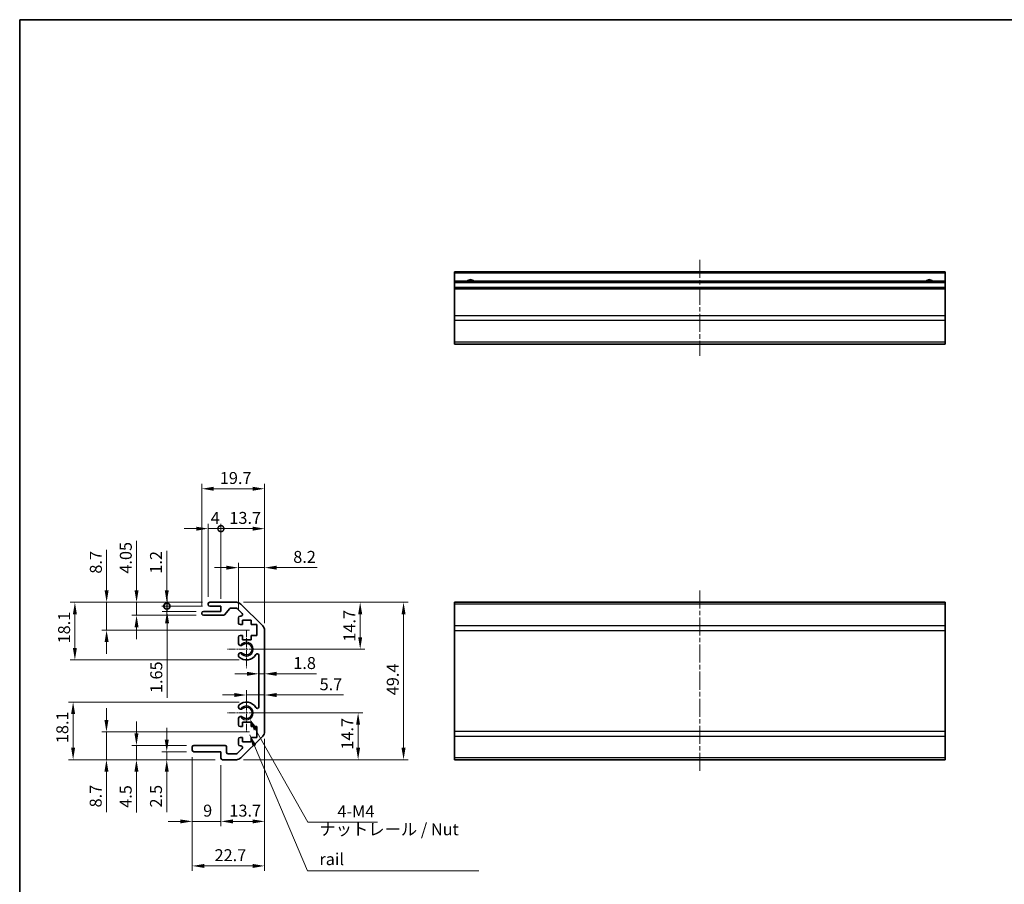
# Model space of a CAD drawing. Units: millimetres. Extents: x 0 to 10812, y -26 to 2810.
# Drawn here: x 3343 to 3653, y 150 to 421 of the extents above; entities that cross this region are included whole.
import ezdxf

# ---------------------------------------------------------------- set-up
doc = ezdxf.new("R2010")
doc.units = ezdxf.units.MM
doc.linetypes.add('CHAIN', pattern=[0.3543, 0.2362, -0.0295, 0.0591, -0.0295])
for name, color, linetype, lineweight in [('Border (ISO)', 7, 'Continuous', 35), ('Dimension (ISO)', 7, 'Continuous', 18), ('Symbol (ISO)', 7, 'Continuous', 18), ('Visible (ISO)', 7, 'Continuous', 35), ('Visible Narrow (ISO)', 7, 'Continuous', 25)]:
    doc.layers.add(name, color=color, linetype=linetype, lineweight=lineweight)
doc.layers.add('Center Mark (ISO)', color=131, linetype='Continuous', lineweight=18, true_color=0x80ffff)
doc.layers.add('Centerline (ISO)', color=131, linetype='Continuous', lineweight=18, true_color=0x80ffff)
doc.styles.add('Note Text (TK)', font='txt')
doc.dimstyles.new('Default - Method 1b (TK)', dxfattribs={"dimscale": 2.5, "dimtxt": 2.5, "dimasz": 2.5, "dimexe": 1, "dimexo": 1.5, "dimgap": 1, "dimtad": 1, "dimtoh": 1, "dimrnd": 1e-08, "dimdsep": 46, "dimtxsty": 'Note Text (TK)', "dimcen": 0.09, "dimdle": 5, "dimclrd": 100, "dimclre": 100, "dimclrt": 7, "dimadec": 1, "dimazin": 1, "dimtfac": 1, "dimtmove": 0, "dimatfit": 3, "dimfxl": 1, "dimtolj": 1, "dimlwd": -1, "dimlwe": -1, "dimarcsym": 0})
doc.dimstyles.new('Default - Method 1b (TK)$7', dxfattribs={"dimscale": 6, "dimtxt": 2.5, "dimasz": 2.5, "dimexe": 1, "dimexo": 1.5, "dimgap": 1, "dimtad": 1, "dimtoh": 1, "dimrnd": 1e-08, "dimdsep": 46, "dimtxsty": 'Note Text (TK)', "dimcen": 0.09, "dimdle": 5, "dimclrd": 100, "dimclre": 100, "dimclrt": 7, "dimadec": 1, "dimazin": 1, "dimtfac": 1, "dimtmove": 0, "dimatfit": 3, "dimfxl": 1, "dimtolj": 1, "dimlwd": -1, "dimlwe": -1, "dimarcsym": 0})

# ---------------------------------------------------------------- blocks, each defined once
blk = doc.blocks.new('図面枠 tk図枠')
at = {"layer": 'Border (ISO)'}
for q in [(405.5, 289), (14.5, 8)]:
    blk.add_line((14.5, 289), q, dxfattribs=at)
blk = doc.blocks.new('*D133')
at = {"layer": 'Defpoints', "color": 0, "transparency": 16777216}
for p in [(3420.35, 209.54), (3420.35, 208.7), (3414.65, 203.93)]:
    blk.add_point(p, dxfattribs=at)
at = {"layer": 'Dimension (ISO)', "color": 100, "transparency": 16777216}
for p, q in [((3414.65, 206.18), (3414.65, 211.04)), ((3410.9, 209.54), (3407.15, 209.54)), ((3414.65, 209.54), (3420.35, 209.54)), ((3424.1, 209.54), (3445.08, 209.54))]:
    blk.add_line(p, q, dxfattribs=at)
for points in [[(3410.9, 210.16), (3410.9, 208.91), (3414.65, 209.54)], [(3424.1, 210.16), (3424.1, 208.91), (3420.35, 209.54)]]:
    blk.add_solid(points, dxfattribs=at)
at = {"layer": 'Dimension (ISO)', "color": 7, "transparency": 16777216, "insert": (3437.63, 212.91), "char_height": 3.75, "attachment_point": 4, "style": 'Note Text (TK)'}
blk.add_mtext('\\A1;5.7', dxfattribs=at)
blk = doc.blocks.new('*D134')
at = {"layer": 'Defpoints', "color": 0, "transparency": 16777216}
for p in [(3418.55, 217.45), (3420.35, 217.45), (3420.35, 216.19)]:
    blk.add_point(p, dxfattribs=at)
at = {"layer": 'Dimension (ISO)', "color": 100, "transparency": 16777216}
for p, q in [((3414.8, 216.19), (3411.05, 216.19)), ((3418.55, 216.19), (3420.35, 216.19)), ((3424.1, 216.19), (3436.6, 216.19))]:
    blk.add_line(p, q, dxfattribs=at)
for points in [[(3414.8, 216.82), (3414.8, 215.57), (3418.55, 216.19)], [(3424.1, 216.82), (3424.1, 215.57), (3420.35, 216.19)]]:
    blk.add_solid(points, dxfattribs=at)
at = {"layer": 'Dimension (ISO)', "color": 7, "transparency": 16777216, "insert": (3429.37, 219.57), "char_height": 3.75, "attachment_point": 4, "style": 'Note Text (TK)'}
blk.add_mtext('\\A1;1.8', dxfattribs=at)
blk = doc.blocks.new('*D135')
at = {"layer": 'Defpoints', "color": 0, "transparency": 16777216}
for p in [(3414.65, 203.93), (3449.71, 203.93), (3411.52, 189.23)]:
    blk.add_point(p, dxfattribs=at)
at = {"layer": 'Dimension (ISO)', "color": 100, "transparency": 16777216}
for p, q in [((3416.9, 203.93), (3451.21, 203.93)), ((3449.71, 192.98), (3449.71, 200.18)), ((3413.77, 189.23), (3451.21, 189.23))]:
    blk.add_line(p, q, dxfattribs=at)
for points in [[(3449.08, 200.18), (3450.33, 200.18), (3449.71, 203.93)], [(3449.08, 192.98), (3450.33, 192.98), (3449.71, 189.23)]]:
    blk.add_solid(points, dxfattribs=at)
at = {"layer": 'Dimension (ISO)', "color": 7, "transparency": 16777216, "insert": (3446.33, 192.39), "char_height": 3.75, "attachment_point": 4, "rotation": 90, "style": 'Note Text (TK)'}
blk.add_mtext('\\A1;14.7', dxfattribs=at)
blk = doc.blocks.new('*D136')
at = {"layer": 'Defpoints', "color": 0, "transparency": 16777216}
for p in [(3411.52, 238.63), (3414.65, 223.93), (3450.36, 223.93)]:
    blk.add_point(p, dxfattribs=at)
at = {"layer": 'Dimension (ISO)', "color": 100, "transparency": 16777216}
for p, q in [((3413.77, 238.63), (3451.86, 238.63)), ((3450.36, 234.88), (3450.36, 227.68)), ((3416.9, 223.93), (3451.86, 223.93))]:
    blk.add_line(p, q, dxfattribs=at)
for points in [[(3449.74, 234.88), (3450.99, 234.88), (3450.36, 238.63)], [(3449.74, 227.68), (3450.99, 227.68), (3450.36, 223.93)]]:
    blk.add_solid(points, dxfattribs=at)
at = {"layer": 'Dimension (ISO)', "color": 7, "transparency": 16777216, "insert": (3446.99, 226.28), "char_height": 3.75, "attachment_point": 4, "rotation": 90, "style": 'Note Text (TK)'}
blk.add_mtext('\\A1;14.7', dxfattribs=at)
blk = doc.blocks.new('*D137')
at = {"layer": 'Defpoints', "color": 0, "transparency": 16777216}
for p in [(3411.52, 238.63), (3411.52, 189.23), (3463.97, 189.23)]:
    blk.add_point(p, dxfattribs=at)
at = {"layer": 'Dimension (ISO)', "color": 100, "transparency": 16777216}
for p, q in [((3413.77, 238.63), (3465.47, 238.63)), ((3463.97, 234.88), (3463.97, 192.98)), ((3413.77, 189.23), (3465.47, 189.23))]:
    blk.add_line(p, q, dxfattribs=at)
for points in [[(3463.34, 234.88), (3464.59, 234.88), (3463.97, 238.63)], [(3463.34, 192.98), (3464.59, 192.98), (3463.97, 189.23)]]:
    blk.add_solid(points, dxfattribs=at)
at = {"layer": 'Dimension (ISO)', "color": 7, "transparency": 16777216, "insert": (3460.59, 209.46), "char_height": 3.75, "attachment_point": 4, "rotation": 90, "style": 'Note Text (TK)'}
blk.add_mtext('\\A1;49.4', dxfattribs=at)
blk = doc.blocks.new('*D138')
at = {"layer": 'Defpoints', "color": 0, "transparency": 16777216}
for p in [(3420.35, 198.05), (3406.65, 189.73), (3420.35, 169.87)]:
    blk.add_point(p, dxfattribs=at)
at = {"layer": 'Dimension (ISO)', "color": 100, "transparency": 16777216}
for p, q in [((3420.35, 195.8), (3420.35, 168.37)), ((3406.65, 187.48), (3406.65, 168.37)), ((3410.4, 169.87), (3416.6, 169.87))]:
    blk.add_line(p, q, dxfattribs=at)
for points in [[(3410.4, 170.49), (3410.4, 169.24), (3406.65, 169.87)], [(3416.6, 170.49), (3416.6, 169.24), (3420.35, 169.87)]]:
    blk.add_solid(points, dxfattribs=at)
at = {"layer": 'Dimension (ISO)', "color": 7, "transparency": 16777216, "insert": (3409.31, 173.24), "char_height": 3.75, "attachment_point": 4, "style": 'Note Text (TK)'}
blk.add_mtext('\\A1;13.7', dxfattribs=at)
blk = doc.blocks.new('*D139')
at = {"layer": 'Defpoints', "color": 0, "transparency": 16777216}
for p in [(3397.65, 192.23), (3406.65, 189.73), (3406.65, 169.87)]:
    blk.add_point(p, dxfattribs=at)
at = {"layer": 'Dimension (ISO)', "color": 100, "transparency": 16777216}
for p, q in [((3397.65, 189.98), (3397.65, 168.37)), ((3406.65, 187.48), (3406.65, 168.37)), ((3393.9, 169.87), (3390.15, 169.87)), ((3397.65, 169.87), (3406.65, 169.87)), ((3410.4, 169.87), (3414.15, 169.87))]:
    blk.add_line(p, q, dxfattribs=at)
for points in [[(3393.9, 170.49), (3393.9, 169.24), (3397.65, 169.87)], [(3410.4, 170.49), (3410.4, 169.24), (3406.65, 169.87)]]:
    blk.add_solid(points, dxfattribs=at)
at = {"layer": 'Dimension (ISO)', "color": 7, "transparency": 16777216, "insert": (3401.08, 173.24), "char_height": 3.75, "attachment_point": 4, "style": 'Note Text (TK)'}
blk.add_mtext('\\A1;9', dxfattribs=at)
blk = doc.blocks.new('*D140')
at = {"layer": 'Defpoints', "color": 0, "transparency": 16777216}
for p in [(3420.35, 198.05), (3397.65, 192.23), (3420.35, 155.89)]:
    blk.add_point(p, dxfattribs=at)
at = {"layer": 'Dimension (ISO)', "color": 100, "transparency": 16777216}
for p, q in [((3420.35, 195.8), (3420.35, 154.39)), ((3397.65, 189.98), (3397.65, 154.39)), ((3401.4, 155.89), (3416.6, 155.89))]:
    blk.add_line(p, q, dxfattribs=at)
for points in [[(3401.4, 156.51), (3401.4, 155.26), (3397.65, 155.89)], [(3416.6, 156.51), (3416.6, 155.26), (3420.35, 155.89)]]:
    blk.add_solid(points, dxfattribs=at)
at = {"layer": 'Dimension (ISO)', "color": 7, "transparency": 16777216, "insert": (3404.66, 159.26), "char_height": 3.75, "attachment_point": 4, "style": 'Note Text (TK)'}
blk.add_mtext('\\A1;22.7', dxfattribs=at)
blk = doc.blocks.new('*D141')
at = {"layer": 'Defpoints', "color": 0, "transparency": 16777216}
for p in [(3389.65, 191.73), (3398.15, 191.73), (3407.15, 189.23)]:
    blk.add_point(p, dxfattribs=at)
at = {"layer": 'Dimension (ISO)', "color": 100, "transparency": 16777216}
for p, q in [((3389.65, 195.48), (3389.65, 199.23)), ((3395.9, 191.73), (3388.15, 191.73)), ((3389.65, 191.73), (3389.65, 189.23)), ((3404.9, 189.23), (3388.15, 189.23)), ((3389.65, 185.48), (3389.65, 172.72))]:
    blk.add_line(p, q, dxfattribs=at)
for points in [[(3389.03, 195.48), (3390.28, 195.48), (3389.65, 191.73)], [(3389.03, 185.48), (3390.28, 185.48), (3389.65, 189.23)]]:
    blk.add_solid(points, dxfattribs=at)
at = {"layer": 'Dimension (ISO)', "color": 7, "transparency": 16777216, "insert": (3386.28, 174.22), "char_height": 3.75, "attachment_point": 4, "rotation": 90, "style": 'Note Text (TK)'}
blk.add_mtext('\\A1;2.5', dxfattribs=at)
blk = doc.blocks.new('*D142')
at = {"layer": 'Defpoints', "color": 0, "transparency": 16777216}
for p in [(3380.15, 193.73), (3398.15, 193.73), (3407.15, 189.23)]:
    blk.add_point(p, dxfattribs=at)
at = {"layer": 'Dimension (ISO)', "color": 100, "transparency": 16777216}
for p, q in [((3380.15, 197.48), (3380.15, 201.23)), ((3395.9, 193.73), (3378.65, 193.73)), ((3380.15, 193.73), (3380.15, 189.23)), ((3404.9, 189.23), (3378.65, 189.23)), ((3380.15, 185.48), (3380.15, 172.63))]:
    blk.add_line(p, q, dxfattribs=at)
for points in [[(3379.52, 197.48), (3380.77, 197.48), (3380.15, 193.73)], [(3379.52, 185.48), (3380.77, 185.48), (3380.15, 189.23)]]:
    blk.add_solid(points, dxfattribs=at)
at = {"layer": 'Dimension (ISO)', "color": 7, "transparency": 16777216, "insert": (3376.77, 174.13), "char_height": 3.75, "attachment_point": 4, "rotation": 90, "style": 'Note Text (TK)'}
blk.add_mtext('\\A1;4.5', dxfattribs=at)
blk = doc.blocks.new('*D143')
at = {"layer": 'Defpoints', "color": 0, "transparency": 16777216}
for p in [(3370.73, 197.93), (3417.9, 197.93), (3407.15, 189.23)]:
    blk.add_point(p, dxfattribs=at)
at = {"layer": 'Dimension (ISO)', "color": 100, "transparency": 16777216}
for p, q in [((3370.73, 201.68), (3370.73, 205.43)), ((3415.65, 197.93), (3369.23, 197.93)), ((3370.73, 197.93), (3370.73, 189.23)), ((3404.9, 189.23), (3369.23, 189.23)), ((3370.73, 185.48), (3370.73, 172.76))]:
    blk.add_line(p, q, dxfattribs=at)
for points in [[(3370.1, 201.68), (3371.35, 201.68), (3370.73, 197.93)], [(3370.1, 185.48), (3371.35, 185.48), (3370.73, 189.23)]]:
    blk.add_solid(points, dxfattribs=at)
at = {"layer": 'Dimension (ISO)', "color": 7, "transparency": 16777216, "insert": (3367.35, 174.26), "char_height": 3.75, "attachment_point": 4, "rotation": 90, "style": 'Note Text (TK)'}
blk.add_mtext('\\A1;8.7', dxfattribs=at)
blk = doc.blocks.new('*D144')
at = {"layer": 'Defpoints', "color": 0, "transparency": 16777216}
for p in [(3360.27, 207.33), (3414.65, 207.33), (3407.15, 189.23)]:
    blk.add_point(p, dxfattribs=at)
at = {"layer": 'Dimension (ISO)', "color": 100, "transparency": 16777216}
for p, q in [((3412.4, 207.33), (3358.77, 207.33)), ((3360.27, 192.98), (3360.27, 203.58)), ((3404.9, 189.23), (3358.77, 189.23))]:
    blk.add_line(p, q, dxfattribs=at)
for points in [[(3359.64, 203.58), (3360.89, 203.58), (3360.27, 207.33)], [(3359.64, 192.98), (3360.89, 192.98), (3360.27, 189.23)]]:
    blk.add_solid(points, dxfattribs=at)
at = {"layer": 'Dimension (ISO)', "color": 7, "transparency": 16777216, "insert": (3356.89, 194.43), "char_height": 3.75, "attachment_point": 4, "rotation": 90, "style": 'Note Text (TK)'}
blk.add_mtext('\\A1;18.1', dxfattribs=at)
blk = doc.blocks.new('*D145')
at = {"layer": 'Defpoints', "color": 0, "transparency": 16777216}
for p in [(3420.35, 249.51), (3412.15, 233.78), (3420.35, 229.8)]:
    blk.add_point(p, dxfattribs=at)
at = {"layer": 'Dimension (ISO)', "color": 100, "transparency": 16777216}
for p, q in [((3412.15, 236.03), (3412.15, 251.01)), ((3420.35, 232.05), (3420.35, 251.01)), ((3408.4, 249.51), (3404.65, 249.51)), ((3412.15, 249.51), (3420.35, 249.51)), ((3424.1, 249.51), (3436.88, 249.51))]:
    blk.add_line(p, q, dxfattribs=at)
for points in [[(3408.4, 250.13), (3408.4, 248.88), (3412.15, 249.51)], [(3424.1, 250.13), (3424.1, 248.88), (3420.35, 249.51)]]:
    blk.add_solid(points, dxfattribs=at)
at = {"layer": 'Dimension (ISO)', "color": 7, "transparency": 16777216, "insert": (3429.35, 252.88), "char_height": 3.75, "attachment_point": 4, "style": 'Note Text (TK)'}
blk.add_mtext('\\A1;8.2', dxfattribs=at)
blk = doc.blocks.new('_DotSmall')
at = {"color": 0, "linetype": 'ByBlock', "const_width": 0.5}
blk.add_lwpolyline([(-0.0625, 0, 1), (0.0625, 0, 1)], format="xyb", close=True, dxfattribs=at)
blk = doc.blocks.new('*D146')
at = {"layer": 'Defpoints', "color": 0, "transparency": 16777216}
for p in [(3420.35, 261.75), (3406.65, 237.43), (3420.35, 229.8)]:
    blk.add_point(p, dxfattribs=at)
at = {"layer": 'Dimension (ISO)', "color": 100, "transparency": 16777216}
for p, q in [((3406.65, 239.68), (3406.65, 263.25)), ((3420.35, 232.05), (3420.35, 263.25)), ((3406.65, 261.75), (3416.6, 261.75))]:
    blk.add_line(p, q, dxfattribs=at)
blk.add_solid([(3416.6, 262.37), (3416.6, 261.12), (3420.35, 261.75)], dxfattribs=at)
at = {"layer": 'Dimension (ISO)', "color": 100, "transparency": 16777216, "xscale": 3.75, "yscale": 3.75, "zscale": 3.75, "rotation": 180}
blk.add_blockref('_DotSmall', (3406.65, 261.75), dxfattribs=at)
at = {"layer": 'Dimension (ISO)', "color": 7, "transparency": 16777216, "insert": (3409.31, 265.12), "char_height": 3.75, "attachment_point": 4, "style": 'Note Text (TK)'}
blk.add_mtext('\\A1;13.7', dxfattribs=at)
blk = doc.blocks.new('*D147')
at = {"layer": 'Defpoints', "color": 0, "transparency": 16777216}
for p in [(3406.65, 261.75), (3402.65, 238.13), (3406.65, 237.43)]:
    blk.add_point(p, dxfattribs=at)
at = {"layer": 'Dimension (ISO)', "color": 100, "transparency": 16777216}
for p, q in [((3402.65, 240.38), (3402.65, 263.25)), ((3406.65, 239.68), (3406.65, 263.25)), ((3398.9, 261.75), (3395.15, 261.75)), ((3402.65, 261.75), (3406.65, 261.75)), ((3406.65, 261.75), (3410.4, 261.75))]:
    blk.add_line(p, q, dxfattribs=at)
blk.add_solid([(3398.9, 262.37), (3398.9, 261.12), (3402.65, 261.75)], dxfattribs=at)
at = {"layer": 'Dimension (ISO)', "color": 100, "transparency": 16777216, "xscale": 3.75, "yscale": 3.75, "zscale": 3.75, "rotation": 180}
blk.add_blockref('_DotSmall', (3406.65, 261.75), dxfattribs=at)
at = {"layer": 'Dimension (ISO)', "color": 7, "transparency": 16777216, "insert": (3403.46, 265.12), "char_height": 3.75, "attachment_point": 4, "style": 'Note Text (TK)'}
blk.add_mtext('\\A1;4', dxfattribs=at)
blk = doc.blocks.new('*D148')
at = {"layer": 'Defpoints', "color": 0, "transparency": 16777216}
for p in [(3420.35, 274.28), (3400.65, 235.28), (3420.35, 229.8)]:
    blk.add_point(p, dxfattribs=at)
at = {"layer": 'Dimension (ISO)', "color": 100, "transparency": 16777216}
for p, q in [((3400.65, 237.53), (3400.65, 275.78)), ((3420.35, 232.05), (3420.35, 275.78)), ((3404.4, 274.28), (3416.6, 274.28))]:
    blk.add_line(p, q, dxfattribs=at)
for points in [[(3404.4, 274.9), (3404.4, 273.65), (3400.65, 274.28)], [(3416.6, 274.9), (3416.6, 273.65), (3420.35, 274.28)]]:
    blk.add_solid(points, dxfattribs=at)
at = {"layer": 'Dimension (ISO)', "color": 7, "transparency": 16777216, "insert": (3406.31, 277.65), "char_height": 3.75, "attachment_point": 4, "style": 'Note Text (TK)'}
blk.add_mtext('\\A1;19.7', dxfattribs=at)
blk = doc.blocks.new('*D149')
at = {"layer": 'Defpoints', "color": 0, "transparency": 16777216}
for p in [(3389.65, 238.63), (3403.15, 238.63), (3403.15, 237.43)]:
    blk.add_point(p, dxfattribs=at)
at = {"layer": 'Dimension (ISO)', "color": 100, "transparency": 16777216}
for p, q in [((3389.65, 242.38), (3389.65, 254.84)), ((3400.9, 238.63), (3388.15, 238.63)), ((3389.65, 237.43), (3389.65, 238.63)), ((3400.9, 237.43), (3388.15, 237.43)), ((3389.65, 237.43), (3389.65, 233.68))]:
    blk.add_line(p, q, dxfattribs=at)
blk.add_solid([(3389.03, 242.38), (3390.28, 242.38), (3389.65, 238.63)], dxfattribs=at)
at = {"layer": 'Dimension (ISO)', "color": 100, "transparency": 16777216, "xscale": 3.75, "yscale": 3.75, "zscale": 3.75, "rotation": 90}
blk.add_blockref('_DotSmall', (3389.65, 237.43), dxfattribs=at)
at = {"layer": 'Dimension (ISO)', "color": 7, "transparency": 16777216, "insert": (3386.28, 247.63), "char_height": 3.75, "attachment_point": 4, "rotation": 90, "style": 'Note Text (TK)'}
blk.add_mtext('\\A1;1.2', dxfattribs=at)
blk = doc.blocks.new('*D150')
at = {"layer": 'Defpoints', "color": 0, "transparency": 16777216}
for p in [(3389.75, 235.78), (3401.15, 235.78), (3403.15, 237.43)]:
    blk.add_point(p, dxfattribs=at)
at = {"layer": 'Dimension (ISO)', "color": 100, "transparency": 16777216}
for p, q in [((3389.75, 237.43), (3389.75, 241.18)), ((3400.9, 237.43), (3388.25, 237.43)), ((3398.9, 235.78), (3388.25, 235.78)), ((3389.75, 237.43), (3389.75, 235.78)), ((3389.75, 232.03), (3389.75, 208.64))]:
    blk.add_line(p, q, dxfattribs=at)
blk.add_solid([(3389.12, 232.03), (3390.37, 232.03), (3389.75, 235.78)], dxfattribs=at)
at = {"layer": 'Dimension (ISO)', "color": 100, "transparency": 16777216, "xscale": 3.75, "yscale": 3.75, "zscale": 3.75, "rotation": 270}
blk.add_blockref('_DotSmall', (3389.75, 237.43), dxfattribs=at)
at = {"layer": 'Dimension (ISO)', "color": 7, "transparency": 16777216, "insert": (3386.37, 210.14), "char_height": 3.75, "attachment_point": 4, "rotation": 90, "style": 'Note Text (TK)'}
blk.add_mtext('\\A1;1.65', dxfattribs=at)
blk = doc.blocks.new('*D151')
at = {"layer": 'Defpoints', "color": 0, "transparency": 16777216}
for p in [(3403.15, 238.63), (3380.18, 234.58), (3401.15, 234.58)]:
    blk.add_point(p, dxfattribs=at)
at = {"layer": 'Dimension (ISO)', "color": 100, "transparency": 16777216}
for p, q in [((3380.18, 242.38), (3380.18, 257.95)), ((3400.9, 238.63), (3378.68, 238.63)), ((3380.18, 234.58), (3380.18, 238.63)), ((3398.9, 234.58), (3378.68, 234.58)), ((3380.18, 230.83), (3380.18, 227.08))]:
    blk.add_line(p, q, dxfattribs=at)
for points in [[(3379.55, 242.38), (3380.8, 242.38), (3380.18, 238.63)], [(3379.55, 230.83), (3380.8, 230.83), (3380.18, 234.58)]]:
    blk.add_solid(points, dxfattribs=at)
at = {"layer": 'Dimension (ISO)', "color": 7, "transparency": 16777216, "insert": (3376.8, 247.63), "char_height": 3.75, "attachment_point": 4, "rotation": 90, "style": 'Note Text (TK)'}
blk.add_mtext('\\A1;4.05', dxfattribs=at)
blk = doc.blocks.new('*D152')
at = {"layer": 'Defpoints', "color": 0, "transparency": 16777216}
for p in [(3403.15, 238.63), (3370.77, 229.93), (3417.9, 229.93)]:
    blk.add_point(p, dxfattribs=at)
at = {"layer": 'Dimension (ISO)', "color": 100, "transparency": 16777216}
for p, q in [((3370.77, 242.38), (3370.77, 255.09)), ((3400.9, 238.63), (3369.27, 238.63)), ((3370.77, 229.93), (3370.77, 238.63)), ((3415.65, 229.93), (3369.27, 229.93)), ((3370.77, 226.18), (3370.77, 222.43))]:
    blk.add_line(p, q, dxfattribs=at)
for points in [[(3370.15, 242.38), (3371.4, 242.38), (3370.77, 238.63)], [(3370.15, 226.18), (3371.4, 226.18), (3370.77, 229.93)]]:
    blk.add_solid(points, dxfattribs=at)
at = {"layer": 'Dimension (ISO)', "color": 7, "transparency": 16777216, "insert": (3367.4, 247.63), "char_height": 3.75, "attachment_point": 4, "rotation": 90, "style": 'Note Text (TK)'}
blk.add_mtext('\\A1;8.7', dxfattribs=at)
blk = doc.blocks.new('*D153')
at = {"layer": 'Defpoints', "color": 0, "transparency": 16777216}
for p in [(3403.15, 238.63), (3360.82, 220.53), (3414.65, 220.53)]:
    blk.add_point(p, dxfattribs=at)
at = {"layer": 'Dimension (ISO)', "color": 100, "transparency": 16777216}
for p, q in [((3400.9, 238.63), (3359.32, 238.63)), ((3360.82, 234.88), (3360.82, 224.28)), ((3412.4, 220.53), (3359.32, 220.53))]:
    blk.add_line(p, q, dxfattribs=at)
for points in [[(3360.19, 234.88), (3361.44, 234.88), (3360.82, 238.63)], [(3360.19, 224.28), (3361.44, 224.28), (3360.82, 220.53)]]:
    blk.add_solid(points, dxfattribs=at)
at = {"layer": 'Dimension (ISO)', "color": 7, "transparency": 16777216, "insert": (3357.44, 225.73), "char_height": 3.75, "attachment_point": 4, "rotation": 90, "style": 'Note Text (TK)'}
blk.add_mtext('\\A1;18.1', dxfattribs=at)
blk = doc.blocks.new('*D154')
at = {"layer": 'Defpoints', "color": 0, "transparency": 16777216}
for p in [(3414.65, 203.93), (3415.71, 202.03)]:
    blk.add_point(p, dxfattribs=at)
at = {"layer": 'Dimension (ISO)', "color": 100, "transparency": 16777216}
for p, q in [((3433.89, 169.63), (3417.55, 198.76)), ((3455.8, 169.63), (3433.89, 169.63))]:
    blk.add_line(p, q, dxfattribs=at)
blk.add_solid([(3418.09, 199.06), (3417, 198.45), (3415.71, 202.03)], dxfattribs=at)
at = {"layer": 'Dimension (ISO)', "color": 7, "transparency": 16777216, "insert": (3442.07, 173.01), "char_height": 3.75, "attachment_point": 4, "style": 'Note Text (TK)'}
blk.add_mtext('\\A1; 4-M4', dxfattribs=at)

msp = doc.modelspace()

# ---------------------------------------------------------------- linework, layer by layer
at = {"layer": 'Center Mark (ISO)', "linetype": 'CHAIN', "ltscale": 8.784365}
for p, q in [((3414.6454, 229.8554), (3414.6454, 217.9974)), ((3420.5744, 223.9264), (3408.7164, 223.9264)), ((3414.6454, 209.8554), (3414.6454, 197.9974)), ((3420.5744, 203.9264), (3408.7164, 203.9264))]:
    msp.add_line(p, q, dxfattribs=at)
at = {"layer": 'Centerline (ISO)', "linetype": 'CHAIN', "ltscale": 23.990969}
for p, q in [((3556.9778, 346.1578), (3556.9778, 315.9578)), ((3556.9778, 242.3764), (3556.9778, 185.4764))]:
    msp.add_line(p, q, dxfattribs=at)
at = {"layer": 'Visible (ISO)'}
for p, q in [((3479.9778, 341.9078), (3479.9778, 342.4078)), ((3633.9778, 342.4078), (3479.9778, 342.4078)), ((3479.9778, 341.9078), (3479.9778, 339.4078)), ((3633.9778, 342.4078), (3633.9778, 341.9078)), ((3633.9778, 339.4078), (3633.9778, 341.9078)), ((3479.9778, 338.9078), (3479.9778, 339.4078)), ((3633.9778, 339.4078), (3479.9778, 339.4078)), ((3479.9778, 338.9078), (3479.9778, 337.4078)), ((3479.9778, 336.9078), (3479.9778, 337.4078)), ((3633.9778, 337.4078), (3479.9778, 337.4078)), ((3479.9778, 336.9078), (3479.9778, 328.5362)), ((3633.9778, 339.4078), (3633.9778, 338.9078)), ((3633.9778, 337.4078), (3633.9778, 338.9078)), ((3633.9778, 337.4078), (3633.9778, 336.9078)), ((3633.9778, 328.5362), (3633.9778, 336.9078)), ((3479.9778, 327.122), (3479.9778, 328.5362)), ((3633.9778, 328.5362), (3633.9778, 327.122)), ((3479.9778, 327.122), (3479.9778, 320.2936)), ((3633.9778, 320.2936), (3633.9778, 327.122)), ((3479.9778, 319.7078), (3479.9778, 320.2936)), ((3479.9778, 319.7078), (3633.9778, 319.7078)), ((3633.9778, 320.2936), (3633.9778, 319.7078)), ((3402.6454, 237.9264), (3402.6454, 238.1264)), ((3403.1454, 238.6264), (3411.517, 238.6264)), ((3412.9312, 238.0407), (3419.7597, 231.2122)), ((3479.9778, 238.0407), (3479.9778, 238.6264)), ((3633.9778, 238.6264), (3479.9778, 238.6264)), ((3479.9778, 238.0407), (3479.9778, 231.2122)), ((3633.9778, 238.6264), (3633.9778, 238.0407)), ((3633.9778, 231.2122), (3633.9778, 238.0407)), ((3400.6454, 235.0764), (3400.6454, 235.2764)), ((3401.1454, 235.7764), (3406.6454, 235.7764)), ((3406.6454, 237.4264), (3403.1454, 237.4264)), ((3406.6454, 235.7764), (3406.6454, 237.4264)), ((3409.4963, 236.6586), (3407.7946, 234.7443)), ((3411.3928, 236.8264), (3409.87, 236.8264)), ((3413.2963, 235.13), (3411.7463, 236.68)), ((3407.4209, 234.5764), (3401.1454, 234.5764)), ((3412.1454, 232.1264), (3412.1454, 233.7764)), ((3412.6454, 234.2764), (3412.9428, 234.2764)), ((3413.3954, 233.0264), (3413.3954, 231.6264)), ((3416.1954, 233.0264), (3413.3954, 233.0264)), ((3416.1954, 231.6264), (3416.1954, 233.0264)), ((3413.3954, 231.6264), (3412.6454, 231.6264)), ((3417.8954, 231.6264), (3416.1954, 231.6264)), ((3417.8954, 228.2264), (3417.8954, 231.6264)), ((3420.3454, 229.798), (3420.3454, 198.0549)), ((3479.9778, 229.798), (3479.9778, 231.2122)), ((3479.9778, 229.798), (3479.9778, 198.0549)), ((3633.9778, 231.2122), (3633.9778, 229.798)), ((3633.9778, 198.0549), (3633.9778, 229.798)), ((3412.1454, 225.5991), (3412.1454, 227.7264)), ((3412.6454, 228.2264), (3413.3954, 228.2264)), ((3413.3954, 228.2264), (3413.3954, 226.8264)), ((3413.3954, 226.8264), (3416.1954, 226.8264)), ((3416.1954, 228.2264), (3417.8954, 228.2264)), ((3416.1954, 226.8264), (3416.1954, 228.2264)), ((3412.1453, 221.7396), (3412.1454, 222.2538)), ((3418.5454, 205.8362), (3418.5454, 222.0167)), ((3412.1454, 205.5991), (3412.1453, 206.1133)), ((3412.1454, 200.1264), (3412.1454, 202.2538)), ((3413.3954, 201.0264), (3413.3954, 199.6264)), ((3416.1954, 201.0264), (3413.3954, 201.0264)), ((3416.1954, 199.6264), (3416.1954, 201.0264)), ((3413.3954, 199.6264), (3412.6454, 199.6264)), ((3417.8954, 199.6264), (3416.1954, 199.6264)), ((3417.8954, 196.2264), (3417.8954, 199.6264)), ((3479.9778, 196.6407), (3479.9778, 198.0549)), ((3633.9778, 198.0549), (3633.9778, 196.6407)), ((3412.1454, 194.0764), (3412.1454, 195.7264)), ((3412.6454, 196.2264), (3413.3954, 196.2264)), ((3419.7597, 196.6407), (3412.9312, 189.8122)), ((3413.3954, 196.2264), (3413.3954, 194.8264)), ((3413.3954, 194.8264), (3416.1954, 194.8264)), ((3416.1954, 196.2264), (3417.8954, 196.2264)), ((3416.1954, 194.8264), (3416.1954, 196.2264)), ((3479.9778, 196.6407), (3479.9778, 189.8122)), ((3633.9778, 189.8122), (3633.9778, 196.6407)), ((3397.6454, 192.2264), (3397.6454, 193.2264)), ((3398.1454, 193.7264), (3407.9454, 193.7264)), ((3406.6454, 191.7264), (3398.1454, 191.7264)), ((3406.6454, 189.7264), (3406.6454, 191.7264)), ((3408.4454, 193.2264), (3408.4454, 191.5264)), ((3411.7463, 191.1729), (3413.2963, 192.7229)), ((3412.9428, 193.5764), (3412.6454, 193.5764)), ((3411.517, 189.2264), (3407.1454, 189.2264)), ((3408.9454, 191.0264), (3411.3928, 191.0264)), ((3479.9778, 189.2264), (3479.9778, 189.8122)), ((3633.9778, 189.2264), (3479.9778, 189.2264)), ((3633.9778, 189.8122), (3633.9778, 189.2264))]:
    msp.add_line(p, q, dxfattribs=at)
for centre, radius, start, end in [((3484.9778, 338.4078), 1.2295, 54.423431, 125.576569), ((3628.9778, 338.4078), 1.2295, 54.423431, 125.576569), ((3403.1454, 238.1264), 0.5, 90, 180), ((3411.517, 236.6264), 2, 45, 90), ((3401.1454, 235.2764), 0.5, 90, 180), ((3401.1454, 235.0764), 0.5, 180, 270), ((3403.1454, 237.9264), 0.5, 180, 270), ((3409.87, 236.3264), 0.5, 90, 138.366461), ((3411.3928, 236.3264), 0.5, 45, 90), ((3412.9428, 234.7764), 0.5, 270, 45), ((3407.4209, 235.0764), 0.5, 270, 318.366461), ((3412.6454, 233.7764), 0.5, 90, 180), ((3412.6454, 232.1264), 0.5, 180, 270), ((3418.3454, 229.798), 2, 0, 45), ((3412.6454, 227.7264), 0.5, 90, 180), ((3412.903, 225.8562), 0.8, 198.743901, 312.079787), ((3414.6454, 223.9264), 1.8, 227.920213, 132.079787), ((3412.903, 221.9967), 0.8, 47.920213, 161.256099), ((3418.0457, 222.0167), 0.4997, 0, 150.679471), ((3412.903, 221.9967), 0.8001, 198.743901, 227.920213), ((3414.6454, 223.9264), 3.4001, 227.920213, 330.679471), ((3414.6454, 203.9264), 3.4001, 29.320529, 132.079787), ((3412.903, 205.8562), 0.8001, 132.079787, 161.256099), ((3412.903, 205.8562), 0.8, 198.743901, 312.079787), ((3414.6454, 203.9264), 1.8, 227.920213, 132.079787), ((3418.0457, 205.8362), 0.4997, 209.320529, 0), ((3412.903, 201.9967), 0.8, 47.920213, 161.256099), ((3412.6454, 200.1264), 0.5, 180, 270), ((3418.3454, 198.0549), 2, 315, 0), ((3412.6454, 195.7264), 0.5, 90, 180), ((3398.1454, 193.2264), 0.5, 90, 180), ((3398.1454, 192.2264), 0.5, 180, 270), ((3407.9454, 193.2264), 0.5, 0, 90), ((3412.6454, 194.0764), 0.5, 180, 270), ((3412.9428, 193.0764), 0.5, 315, 90), ((3407.1454, 189.7264), 0.5, 180, 270), ((3408.9454, 191.5264), 0.5, 180, 270), ((3411.3928, 191.5264), 0.5, 270, 315), ((3411.517, 191.2264), 2, 270, 315)]:
    msp.add_arc(centre, radius, start, end, dxfattribs=at)
at = {"layer": 'Visible Narrow (ISO)'}
for p, q in [((3633.9778, 341.9078), (3479.9778, 341.9078)), ((3633.9778, 338.9078), (3479.9778, 338.9078)), ((3633.9778, 336.9078), (3479.9778, 336.9078)), ((3633.9778, 328.5362), (3479.9778, 328.5362)), ((3633.9778, 327.122), (3479.9778, 327.122)), ((3633.9778, 320.2936), (3479.9778, 320.2936)), ((3633.9778, 238.0407), (3479.9778, 238.0407)), ((3633.9778, 231.2122), (3479.9778, 231.2122)), ((3479.9778, 229.798), (3633.9778, 229.798)), ((3633.9778, 198.0549), (3479.9778, 198.0549)), ((3479.9778, 196.6407), (3633.9778, 196.6407)), ((3633.9778, 189.8122), (3479.9778, 189.8122))]:
    msp.add_line(p, q, dxfattribs=at)
for centre, radius, start, end in [((3484.9778, 338.4078), 1.5, 41.810315, 138.189685), ((3628.9778, 338.4078), 1.5, 41.810315, 138.189685), ((3414.6454, 223.9264), 2.179, 211.488833, 148.511167), ((3414.6454, 203.9264), 2.179, 211.488833, 148.511167)]:
    msp.add_arc(centre, radius, start, end, dxfattribs=at)

# ---------------------------------------------------------------- block references
at = {"xscale": 1.5, "yscale": 1.5, "zscale": 1.5}
msp.add_blockref('図面枠 tk図枠', (3321.75, -12), dxfattribs=at)

# ---------------------------------------------------------------- texts
at = {"layer": 'Symbol (ISO)', "color": 7, "insert": (3437.559, 154.9609), "char_height": 3.75, "width": 52.149124, "attachment_point": 7, "line_spacing_factor": 1.5, "style": 'Note Text (TK)'}
msp.add_mtext('{ナットレール / Nut rail}', dxfattribs=at)

# ---------------------------------------------------------------- dimensions: what is measured, and where the dimension line sits
at = {"layer": 'Dimension (ISO)', "color": 100, "true_color": 0x00ff3f}
for base, p1, p2, angle, override, picture, middle in [((3420.3454, 274.2764), (3400.6454, 235.2764), (3420.3454, 229.798), 180, {"dimscale": 0, "dimtxt": 3.75, "dimasz": 3.75, "dimexe": 1.5, "dimexo": 2.25, "dimgap": 1.5, "dimtoh": 0, "dimdec": 2, "dimcen": 0.135, "dimtp": 0, "dimtm": 0, "dimtdec": 2, "dimtix": 0, "dimtofl": 0, "dimtmove": 0, "dimatfit": 1}, '*D148', (3410.4954, 274.2764)), ((3406.6454, 261.748), (3402.6454, 238.1264), (3406.6454, 237.4264), 180, {"dimscale": 0, "dimtxt": 3.75, "dimasz": 3.75, "dimexe": 1.5, "dimexo": 2.25, "dimgap": 1.5, "dimtoh": 0, "dimdec": 2, "dimblk2": 'DotSmall', "dimsah": 1, "dimcen": 0.135, "dimdle": 0, "dimtp": 0, "dimtm": 0, "dimtdec": 2, "dimtix": 0, "dimtofl": 1, "dimtmove": 0, "dimatfit": 1}, '*D147', (3404.6454, 261.748)), ((3420.3454, 261.748), (3406.6454, 237.4264), (3420.3454, 229.798), 180, {"dimscale": 0, "dimtxt": 3.75, "dimasz": 3.75, "dimexe": 1.5, "dimexo": 2.25, "dimgap": 1.5, "dimtoh": 0, "dimdec": 2, "dimblk1": 'DotSmall', "dimsah": 1, "dimcen": 0.135, "dimdle": 0, "dimtp": 0, "dimtm": 0, "dimtdec": 2, "dimtix": 0, "dimtofl": 0, "dimtmove": 0, "dimatfit": 1}, '*D146', (3413.4954, 261.748)), ((3380.1778, 234.5764), (3403.1454, 238.6264), (3401.1454, 234.5764), 90, {"dimscale": 0, "dimtxt": 3.75, "dimasz": 3.75, "dimexe": 1.5, "dimexo": 2.25, "dimgap": 1.5, "dimtoh": 0, "dimdec": 2, "dimcen": 0.135, "dimtp": 0, "dimtm": 0, "dimtdec": 2, "dimtix": 0, "dimtofl": 1, "dimtmove": 0, "dimatfit": 1}, '*D151', (3380.1778, 252.037)), ((3370.7733, 229.9264), (3403.1454, 238.6264), (3417.8954, 229.9264), 90, {"dimscale": 0, "dimtxt": 3.75, "dimasz": 3.75, "dimexe": 1.5, "dimexo": 2.25, "dimgap": 1.5, "dimtoh": 0, "dimdec": 2, "dimcen": 0.135, "dimtp": 0, "dimtm": 0, "dimtdec": 2, "dimtix": 0, "dimtofl": 1, "dimtmove": 0, "dimatfit": 1}, '*D152', (3370.7733, 250.6094)), ((3389.6536, 238.6264), (3403.1454, 237.4264), (3403.1454, 238.6264), 90, {"dimscale": 0, "dimtxt": 3.75, "dimasz": 3.75, "dimexe": 1.5, "dimexo": 2.25, "dimgap": 1.5, "dimtoh": 0, "dimdec": 2, "dimblk1": 'DotSmall', "dimsah": 1, "dimcen": 0.135, "dimdle": 0, "dimtp": 0, "dimtm": 0, "dimtdec": 2, "dimtix": 0, "dimtofl": 1, "dimtmove": 0, "dimatfit": 1}, '*D149', (3389.6536, 250.4816)), ((3420.3454, 249.5071), (3412.1454, 233.7764), (3420.3454, 229.798), 180, {"dimscale": 0, "dimtxt": 3.75, "dimasz": 3.75, "dimexe": 1.5, "dimexo": 2.25, "dimgap": 1.5, "dimtoh": 0, "dimdec": 2, "dimcen": 0.135, "dimtp": 0, "dimtm": 0, "dimtdec": 2, "dimtix": 0, "dimtofl": 1, "dimtmove": 0, "dimatfit": 1}, '*D145', (3432.3604, 249.5071)), ((3389.7477, 235.7764), (3403.1454, 237.4264), (3401.1454, 235.7764), 90, {"dimscale": 0, "dimtxt": 3.75, "dimasz": 3.75, "dimexe": 1.5, "dimexo": 2.25, "dimgap": 1.5, "dimtoh": 0, "dimblk1": 'DotSmall', "dimsah": 1, "dimcen": 0.135, "dimdle": 0, "dimtix": 0, "dimtofl": 1, "dimtmove": 0, "dimatfit": 1}, '*D150', (3389.7477, 214.3554)), ((3360.8156, 220.5263), (3403.1454, 238.6264), (3414.6454, 220.5263), 90, {"dimscale": 0, "dimtxt": 3.75, "dimasz": 3.75, "dimexe": 1.5, "dimexo": 2.25, "dimgap": 1.5, "dimtoh": 0, "dimdec": 2, "dimcen": 0.135, "dimtp": 0, "dimtm": 0, "dimtdec": 2, "dimtix": 0, "dimtofl": 0, "dimtmove": 0, "dimatfit": 1}, '*D153', (3360.8156, 229.5764)), ((3450.3642, 223.9264), (3411.517, 238.6264), (3414.6454, 223.9264), 90, {"dimscale": 0, "dimtxt": 3.75, "dimasz": 3.75, "dimexe": 1.5, "dimexo": 2.25, "dimgap": 1.5, "dimtoh": 0, "dimdec": 2, "dimcen": 0.135, "dimtp": 0, "dimtm": 0, "dimtdec": 2, "dimtix": 0, "dimtofl": 0, "dimtmove": 0, "dimatfit": 1}, '*D136', (3450.3642, 230.466)), ((3463.9652, 189.2264), (3411.517, 238.6264), (3411.517, 189.2264), 90, {"dimscale": 0, "dimtxt": 3.75, "dimasz": 3.75, "dimexe": 1.5, "dimexo": 2.25, "dimgap": 1.5, "dimtoh": 0, "dimdec": 2, "dimcen": 0.135, "dimtp": 0, "dimtm": 0, "dimtdec": 2, "dimtix": 0, "dimtofl": 0, "dimtmove": 0, "dimatfit": 1}, '*D137', (3463.9652, 213.9264)), ((3420.3454, 209.5362), (3414.6454, 203.9264), (3420.3454, 208.696), 180, {"dimscale": 0, "dimtxt": 3.75, "dimasz": 3.75, "dimexe": 1.5, "dimexo": 2.25, "dimgap": 1.5, "dimtoh": 0, "dimdec": 2, "dimcen": 0.135, "dimse2": 1, "dimtp": 0, "dimtm": 0, "dimtdec": 2, "dimtix": 0, "dimtofl": 1, "dimtmove": 0, "dimatfit": 1}, '*D133', (3440.6033, 209.5362)), ((3360.2692, 207.3266), (3407.1454, 189.2264), (3414.6454, 207.3266), 90, {"dimscale": 0, "dimtxt": 3.75, "dimasz": 3.75, "dimexe": 1.5, "dimexo": 2.25, "dimgap": 1.5, "dimtoh": 0, "dimdec": 2, "dimcen": 0.135, "dimtp": 0, "dimtm": 0, "dimtdec": 2, "dimtix": 0, "dimtofl": 0, "dimtmove": 0, "dimatfit": 1}, '*D144', (3360.2692, 198.2765)), ((3370.7297, 197.9264), (3407.1454, 189.2264), (3417.8954, 197.9264), 90, {"dimscale": 0, "dimtxt": 3.75, "dimasz": 3.75, "dimexe": 1.5, "dimexo": 2.25, "dimgap": 1.5, "dimtoh": 0, "dimdec": 2, "dimcen": 0.135, "dimtp": 0, "dimtm": 0, "dimtdec": 2, "dimtix": 0, "dimtofl": 1, "dimtmove": 0, "dimatfit": 1}, '*D143', (3370.7297, 177.2435)), ((3380.1454, 193.7264), (3407.1454, 189.2264), (3398.1454, 193.7264), 90, {"dimscale": 0, "dimtxt": 3.75, "dimasz": 3.75, "dimexe": 1.5, "dimexo": 2.25, "dimgap": 1.5, "dimtoh": 0, "dimdec": 2, "dimcen": 0.135, "dimtp": 0, "dimtm": 0, "dimtdec": 2, "dimtix": 0, "dimtofl": 1, "dimtmove": 0, "dimatfit": 1}, '*D142', (3380.1454, 177.1796)), ((3449.7064, 203.9264), (3411.517, 189.2264), (3414.6454, 203.9264), 90, {"dimscale": 0, "dimtxt": 3.75, "dimasz": 3.75, "dimexe": 1.5, "dimexo": 2.25, "dimgap": 1.5, "dimtoh": 0, "dimdec": 2, "dimcen": 0.135, "dimtp": 0, "dimtm": 0, "dimtdec": 2, "dimtix": 0, "dimtofl": 0, "dimtmove": 0, "dimatfit": 1}, '*D135', (3449.7064, 196.5764)), ((3389.6536, 191.7264), (3407.1454, 189.2264), (3398.1454, 191.7264), 90, {"dimscale": 0, "dimtxt": 3.75, "dimasz": 3.75, "dimexe": 1.5, "dimexo": 2.25, "dimgap": 1.5, "dimtoh": 0, "dimdec": 2, "dimcen": 0.135, "dimtp": 0, "dimtm": 0, "dimtdec": 2, "dimtix": 0, "dimtofl": 1, "dimtmove": 0, "dimatfit": 1}, '*D141', (3389.6536, 177.2222)), ((3420.3454, 155.8895), (3397.6454, 192.2264), (3420.3454, 198.0549), 180, {"dimscale": 0, "dimtxt": 3.75, "dimasz": 3.75, "dimexe": 1.5, "dimexo": 2.25, "dimgap": 1.5, "dimtoh": 0, "dimdec": 2, "dimcen": 0.135, "dimtp": 0, "dimtm": 0, "dimtdec": 2, "dimtix": 0, "dimtofl": 0, "dimtmove": 0, "dimatfit": 1}, '*D140', (3408.9954, 155.8895)), ((3420.3454, 169.8694), (3406.6454, 189.7264), (3420.3454, 198.0549), 180, {"dimscale": 0, "dimtxt": 3.75, "dimasz": 3.75, "dimexe": 1.5, "dimexo": 2.25, "dimgap": 1.5, "dimtoh": 0, "dimdec": 2, "dimcen": 0.135, "dimtp": 0, "dimtm": 0, "dimtdec": 2, "dimtix": 0, "dimtofl": 0, "dimtmove": 0, "dimatfit": 1}, '*D138', (3413.4954, 169.8694)), ((3406.6454, 169.8694), (3397.6454, 192.2264), (3406.6454, 189.7264), 180, {"dimscale": 0, "dimtxt": 3.75, "dimasz": 3.75, "dimexe": 1.5, "dimexo": 2.25, "dimgap": 1.5, "dimtoh": 0, "dimdec": 2, "dimcen": 0.135, "dimtp": 0, "dimtm": 0, "dimtdec": 2, "dimtix": 0, "dimtofl": 1, "dimtmove": 0, "dimatfit": 1}, '*D139', (3402.1454, 169.8694))]:
    dim = msp.add_linear_dim(base=base, p1=p1, p2=p2, angle=angle, dimstyle='Default - Method 1b (TK)', override=override, dxfattribs=at)
    dim.commit()
    dim.dimension.update_dxf_attribs({"geometry": picture, "text_midpoint": middle, "dimtype": 160})
dim = msp.add_linear_dim(base=(3420.3454, 216.1932), p1=(3418.5454, 217.447), p2=(3420.3454, 217.447), dimstyle='Default - Method 1b (TK)', override={"dimscale": 0, "dimtxt": 3.75, "dimasz": 3.75, "dimexe": 1.5, "dimexo": 2.25, "dimgap": 1.5, "dimtoh": 0, "dimcen": 0.135, "dimse1": 1, "dimse2": 1, "dimtix": 0, "dimtofl": 1, "dimtmove": 0, "dimatfit": 1}, dxfattribs=at)
dim.commit()
dim.dimension.update_dxf_attribs({"geometry": '*D134', "text_midpoint": (3432.2336, 216.1932), "dimtype": 160})
dim = msp.add_radius_dim(center=(3414.6454, 203.9264), mpoint=(3415.7119, 202.0263), text=' 4-M4', dimstyle='Default - Method 1b (TK)', override={"dimscale": 0, "dimtxt": 3.75, "dimasz": 3.75, "dimexe": 1.5, "dimexo": 2.25, "dimgap": 1.5, "dimtih": 1, "dimdec": 2, "dimcen": 0, "dimtp": 0, "dimtm": 0, "dimtdec": 2, "dimtix": 0, "dimtofl": 0, "dimtmove": 0, "dimatfit": 3}, dxfattribs=at)
dim.commit()
dim.dimension.update_dxf_attribs({"geometry": '*D154', "text_midpoint": (3448.9357, 169.6316), "dimtype": 164})

# ---------------------------------------------------------------- leaders
at = {"layer": 'Symbol (ISO)', "color": 100, "true_color": 0x00ff40, "annotation_type": 0, "has_hookline": 1, "hookline_direction": 0, "text_width": 50.0284}
msp.add_leader([(3415.7107, 197.0387), (3433.809, 154.3359), (3437.559, 154.3359)], dimstyle='Default - Method 1b (TK)$7', override={"dimscale": 0, "dimtxt": 3.75, "dimasz": 3.75, "dimgap": 0, "dimtad": 1}, dxfattribs=at)

doc.saveas('drawing.dxf')
